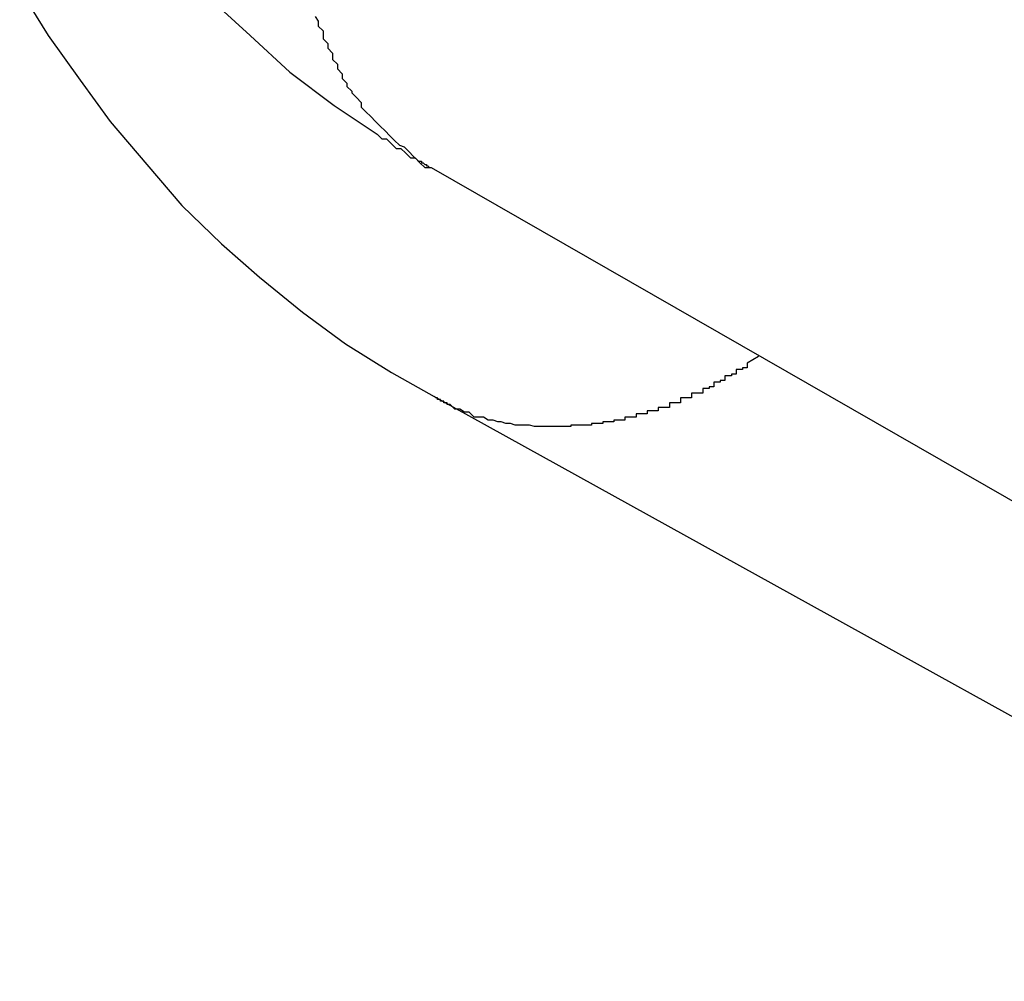
# Model space of a CAD drawing. Extents: x -23.4 to 23.4, y -8.7 to 8.7.
# Drawn here: x -11.8 to -11.7, y 5.8 to 5.9 of the extents above; entities that cross this region are included whole.
import ezdxf

# ---------------------------------------------------------------- set-up
doc = ezdxf.new("R2010")
doc.units = 0
doc.layers.get('0').update_dxf_attribs({"linetype": 'CONTINUOUS'})

msp = doc.modelspace()

# ---------------------------------------------------------------- linework, layer by layer
at = {"color": 0}
for points in [[(-11.771, 5.8905), (-11.7692, 5.8876), (-11.7672, 5.8848), (-11.7653, 5.8822), (-11.763, 5.8795), (-11.7608, 5.8769), (-11.7583, 5.8745), (-11.7559, 5.8724), (-11.7532, 5.8702), (-11.7505, 5.8682), (-11.7476, 5.8664), (-11.7449, 5.8649)], [(-11.7591, 5.89), (-11.7565, 5.8876), (-11.754, 5.8853), (-11.7512, 5.8832), (-11.7485, 5.8814)], [(-11.7524, 5.8888), (-11.7522, 5.8885), (-11.7522, 5.8885), (-11.7522, 5.8885), (-11.7522, 5.8885), (-11.7522, 5.8882), (-11.7522, 5.8882), (-11.7522, 5.8882), (-11.7522, 5.8882), (-11.7522, 5.8882), (-11.7519, 5.8879), (-11.7519, 5.8879), (-11.7519, 5.8877), (-11.7519, 5.8877), (-11.7519, 5.8874), (-11.7519, 5.8874), (-11.7519, 5.8874), (-11.7519, 5.8874), (-11.7516, 5.8871), (-11.7516, 5.8871), (-11.7516, 5.8871), (-11.7516, 5.8871), (-11.7516, 5.8868), (-11.7516, 5.8868), (-11.7516, 5.8868), (-11.7516, 5.8868), (-11.7516, 5.8868), (-11.7513, 5.8865), (-11.7513, 5.8865), (-11.7513, 5.8864), (-11.7513, 5.8864), (-11.7513, 5.8861), (-11.7513, 5.8861), (-11.7513, 5.8861), (-11.7513, 5.8861), (-11.751, 5.8858), (-11.751, 5.8858), (-11.751, 5.8858), (-11.751, 5.8858), (-11.751, 5.8855), (-11.751, 5.8855), (-11.751, 5.8855), (-11.751, 5.8855), (-11.751, 5.8855), (-11.7507, 5.8852), (-11.7507, 5.8852), (-11.7507, 5.8852), (-11.7507, 5.8852), (-11.7507, 5.8849), (-11.7507, 5.8849), (-11.7507, 5.8849), (-11.7507, 5.8849), (-11.7504, 5.8846), (-11.7504, 5.8846), (-11.7504, 5.8846), (-11.7504, 5.8846), (-11.7504, 5.8844), (-11.7504, 5.8844), (-11.7504, 5.8844), (-11.7504, 5.8844), (-11.7504, 5.8844), (-11.7501, 5.8841), (-11.7501, 5.8841), (-11.7501, 5.884), (-11.7501, 5.884), (-11.7498, 5.8837), (-11.7498, 5.8837), (-11.7498, 5.8837), (-11.7498, 5.8837), (-11.7495, 5.8834), (-11.7495, 5.8834), (-11.7495, 5.8834), (-11.7495, 5.8834), (-11.7495, 5.8831), (-11.7495, 5.8831), (-11.7495, 5.8831), (-11.7495, 5.8831), (-11.7495, 5.8831), (-11.7492, 5.8828), (-11.7492, 5.8828), (-11.7489, 5.8825), (-11.7489, 5.8825), (-11.7486, 5.8822), (-11.7486, 5.8822), (-11.7486, 5.8822), (-11.7486, 5.8822), (-11.7483, 5.8819), (-11.7483, 5.8819), (-11.7483, 5.8819), (-11.7483, 5.8819), (-11.748, 5.8816), (-11.748, 5.8816), (-11.748, 5.8816), (-11.748, 5.8816), (-11.748, 5.8816), (-11.7477, 5.8813), (-11.7477, 5.8813), (-11.7474, 5.881), (-11.7474, 5.881), (-11.7471, 5.8807), (-11.7471, 5.8807), (-11.7468, 5.8806), (-11.7468, 5.8806), (-11.7465, 5.8803), (-11.7465, 5.8803), (-11.7462, 5.88), (-11.7462, 5.88), (-11.7459, 5.8797), (-11.7459, 5.8797), (-11.7459, 5.8797), (-11.7459, 5.8797)], [(-11.7485, 5.8814), (-11.7485, 5.8814), (-11.7482, 5.8811), (-11.7479, 5.8811), (-11.7476, 5.8808), (-11.7476, 5.8808), (-11.7473, 5.8805), (-11.747, 5.8805), (-11.7467, 5.8802), (-11.7467, 5.8802), (-11.7464, 5.8799), (-11.7461, 5.8799), (-11.7458, 5.8796), (-11.7458, 5.8796), (-11.7455, 5.8793), (-11.7454, 5.8793), (-11.7451, 5.8793), (-11.7451, 5.8793)], [(-11.7459, 5.8797), (-11.7458, 5.8797), (-11.7458, 5.8797), (-11.7458, 5.8797), (-11.7458, 5.8797), (-11.7458, 5.8797), (-11.7458, 5.8797), (-11.7458, 5.8797), (-11.7458, 5.8797), (-11.7458, 5.8797), (-11.7458, 5.8797), (-11.7458, 5.8797), (-11.7458, 5.8797), (-11.7458, 5.8797), (-11.7458, 5.8797), (-11.7458, 5.8797), (-11.7458, 5.8797), (-11.7458, 5.8797), (-11.7458, 5.8797), (-11.7458, 5.8797), (-11.7458, 5.8797), (-11.7458, 5.8797), (-11.7458, 5.8797), (-11.7458, 5.8797), (-11.7458, 5.8797), (-11.7458, 5.8797), (-11.7458, 5.8797), (-11.7458, 5.8797), (-11.7458, 5.8797), (-11.7458, 5.8797), (-11.7458, 5.8797), (-11.7458, 5.8797), (-11.7458, 5.8797), (-11.7458, 5.8797), (-11.7458, 5.8797), (-11.7458, 5.8797), (-11.7458, 5.8797), (-11.7458, 5.8797), (-11.7458, 5.8797), (-11.7458, 5.8797), (-11.7458, 5.8797), (-11.7458, 5.8797), (-11.7458, 5.8797), (-11.7458, 5.8797), (-11.7458, 5.8797), (-11.7458, 5.8797), (-11.7458, 5.8797), (-11.7458, 5.8797), (-11.7458, 5.8797), (-11.7458, 5.8797), (-11.7458, 5.8797), (-11.7458, 5.8797), (-11.7458, 5.8797), (-11.7458, 5.8797), (-11.7457, 5.8797), (-11.7457, 5.8797), (-11.7457, 5.8797), (-11.7457, 5.8797), (-11.7457, 5.8797), (-11.7457, 5.8797), (-11.7457, 5.8797), (-11.7457, 5.8797), (-11.7457, 5.8797), (-11.7457, 5.8797), (-11.7457, 5.8797), (-11.7457, 5.8797), (-11.7457, 5.8797), (-11.7457, 5.8797), (-11.7457, 5.8797), (-11.7457, 5.8797), (-11.7457, 5.8797), (-11.7457, 5.8797), (-11.7457, 5.8797), (-11.7457, 5.8797), (-11.7457, 5.8797), (-11.7457, 5.8797), (-11.7457, 5.8797), (-11.7457, 5.8797), (-11.7457, 5.8797), (-11.7457, 5.8797), (-11.7457, 5.8797), (-11.7457, 5.8797), (-11.7457, 5.8797), (-11.7457, 5.8797), (-11.7457, 5.8797), (-11.7457, 5.8797), (-11.7457, 5.8797), (-11.7457, 5.8797), (-11.7457, 5.8796), (-11.7457, 5.8796), (-11.7457, 5.8796), (-11.7457, 5.8796), (-11.7457, 5.8796), (-11.7457, 5.8796), (-11.7457, 5.8796), (-11.7457, 5.8796), (-11.7457, 5.8796), (-11.7457, 5.8796), (-11.7457, 5.8796), (-11.7457, 5.8796), (-11.7457, 5.8796), (-11.7457, 5.8796), (-11.7457, 5.8796), (-11.7457, 5.8796), (-11.7457, 5.8796), (-11.7457, 5.8796), (-11.7457, 5.8796), (-11.7457, 5.8796), (-11.7457, 5.8796), (-11.7457, 5.8796), (-11.7457, 5.8796), (-11.7457, 5.8796), (-11.7457, 5.8796), (-11.7457, 5.8796), (-11.7457, 5.8796), (-11.7457, 5.8796), (-11.7457, 5.8796), (-11.7457, 5.8796), (-11.7457, 5.8796), (-11.7457, 5.8796), (-11.7457, 5.8796), (-11.7457, 5.8796), (-11.7456, 5.8796), (-11.7456, 5.8796), (-11.7456, 5.8796), (-11.7456, 5.8796), (-11.7456, 5.8796), (-11.7456, 5.8796), (-11.7456, 5.8796), (-11.7456, 5.8796), (-11.7456, 5.8796), (-11.7456, 5.8796), (-11.7456, 5.8796), (-11.7456, 5.8796), (-11.7456, 5.8796), (-11.7456, 5.8796), (-11.7456, 5.8796), (-11.7456, 5.8796), (-11.7456, 5.8796), (-11.7456, 5.8796), (-11.7456, 5.8796), (-11.7456, 5.8796), (-11.7456, 5.8796), (-11.7456, 5.8796), (-11.7456, 5.8796), (-11.7456, 5.8796), (-11.7456, 5.8796), (-11.7456, 5.8796), (-11.7456, 5.8796), (-11.7456, 5.8796), (-11.7456, 5.8796), (-11.7456, 5.8796), (-11.7456, 5.8796), (-11.7456, 5.8796), (-11.7456, 5.8796), (-11.7456, 5.8796), (-11.7456, 5.8796), (-11.7456, 5.8796), (-11.7456, 5.8796), (-11.7456, 5.8796), (-11.7456, 5.8796), (-11.7456, 5.8796), (-11.7456, 5.8796), (-11.7456, 5.8796), (-11.7456, 5.8796), (-11.7456, 5.8796), (-11.7456, 5.8796), (-11.7456, 5.8796), (-11.7456, 5.8796), (-11.7456, 5.8796), (-11.7456, 5.8796), (-11.7456, 5.8796), (-11.7456, 5.8796), (-11.7456, 5.8796), (-11.7456, 5.8796), (-11.7456, 5.8796), (-11.7456, 5.8796), (-11.7456, 5.8796), (-11.7456, 5.8796), (-11.7456, 5.8796), (-11.7456, 5.8796), (-11.7456, 5.8796), (-11.7456, 5.8796), (-11.7456, 5.8796), (-11.7456, 5.8796), (-11.7456, 5.8796), (-11.7456, 5.8796), (-11.7456, 5.8796), (-11.7456, 5.8796), (-11.7456, 5.8796), (-11.7455, 5.8795), (-11.7455, 5.8795), (-11.7455, 5.8795), (-11.7455, 5.8795), (-11.7455, 5.8795), (-11.7455, 5.8795), (-11.7455, 5.8795), (-11.7455, 5.8795), (-11.7455, 5.8795), (-11.7455, 5.8795), (-11.7455, 5.8795), (-11.7455, 5.8795), (-11.7455, 5.8795), (-11.7455, 5.8795), (-11.7455, 5.8795), (-11.7455, 5.8795), (-11.7455, 5.8795), (-11.7455, 5.8795), (-11.7455, 5.8795), (-11.7455, 5.8795), (-11.7455, 5.8795), (-11.7455, 5.8795), (-11.7455, 5.8795), (-11.7455, 5.8795), (-11.7455, 5.8795), (-11.7455, 5.8795), (-11.7455, 5.8795), (-11.7455, 5.8795), (-11.7455, 5.8795), (-11.7455, 5.8795), (-11.7455, 5.8795), (-11.7455, 5.8795), (-11.7455, 5.8795), (-11.7455, 5.8795), (-11.7455, 5.8795), (-11.7455, 5.8795), (-11.7455, 5.8795), (-11.7455, 5.8795), (-11.7455, 5.8795), (-11.7455, 5.8795), (-11.7455, 5.8795), (-11.7455, 5.8795), (-11.7455, 5.8795), (-11.7455, 5.8795), (-11.7455, 5.8795), (-11.7455, 5.8795), (-11.7455, 5.8795), (-11.7455, 5.8795), (-11.7455, 5.8795), (-11.7455, 5.8795), (-11.7455, 5.8795), (-11.7455, 5.8795), (-11.7455, 5.8795), (-11.7455, 5.8795), (-11.7455, 5.8795), (-11.7455, 5.8795), (-11.7455, 5.8795), (-11.7455, 5.8795), (-11.7455, 5.8795), (-11.7455, 5.8795), (-11.7455, 5.8795), (-11.7455, 5.8795), (-11.7455, 5.8795), (-11.7455, 5.8795), (-11.7455, 5.8795), (-11.7455, 5.8795), (-11.7455, 5.8795), (-11.7455, 5.8795), (-11.7454, 5.8795), (-11.7454, 5.8795), (-11.7454, 5.8795), (-11.7454, 5.8795), (-11.7454, 5.8795), (-11.7454, 5.8795), (-11.7454, 5.8795), (-11.7454, 5.8795), (-11.7454, 5.8795), (-11.7454, 5.8795), (-11.7454, 5.8795), (-11.7454, 5.8795), (-11.7454, 5.8795), (-11.7454, 5.8795), (-11.7454, 5.8795), (-11.7454, 5.8795), (-11.7454, 5.8795), (-11.7454, 5.8795), (-11.7454, 5.8795), (-11.7454, 5.8795), (-11.7454, 5.8795), (-11.7454, 5.8795), (-11.7454, 5.8795), (-11.7454, 5.8795), (-11.7454, 5.8795), (-11.7454, 5.8795), (-11.7454, 5.8795), (-11.7454, 5.8795), (-11.7454, 5.8795), (-11.7454, 5.8795), (-11.7454, 5.8795), (-11.7454, 5.8795), (-11.7454, 5.8795), (-11.7454, 5.8795), (-11.7454, 5.8794), (-11.7454, 5.8794), (-11.7454, 5.8794), (-11.7454, 5.8794), (-11.7454, 5.8794), (-11.7454, 5.8794), (-11.7454, 5.8794), (-11.7454, 5.8794), (-11.7454, 5.8794), (-11.7454, 5.8794), (-11.7454, 5.8794), (-11.7454, 5.8794), (-11.7454, 5.8794), (-11.7454, 5.8794), (-11.7454, 5.8794), (-11.7454, 5.8794), (-11.7454, 5.8794), (-11.7454, 5.8794), (-11.7454, 5.8794), (-11.7454, 5.8794), (-11.7454, 5.8794), (-11.7454, 5.8794), (-11.7454, 5.8794), (-11.7454, 5.8794), (-11.7454, 5.8794), (-11.7454, 5.8794), (-11.7454, 5.8794), (-11.7454, 5.8794), (-11.7454, 5.8794), (-11.7454, 5.8794), (-11.7454, 5.8794), (-11.7454, 5.8794), (-11.7454, 5.8794), (-11.7454, 5.8794), (-11.7453, 5.8794), (-11.7453, 5.8794), (-11.7453, 5.8794), (-11.7453, 5.8794), (-11.7453, 5.8794), (-11.7453, 5.8794), (-11.7453, 5.8794), (-11.7453, 5.8794), (-11.7453, 5.8794), (-11.7453, 5.8794), (-11.7453, 5.8794), (-11.7453, 5.8794), (-11.7453, 5.8794), (-11.7453, 5.8794), (-11.7453, 5.8794), (-11.7453, 5.8794), (-11.7453, 5.8794), (-11.7453, 5.8794), (-11.7453, 5.8794), (-11.7453, 5.8794), (-11.7453, 5.8794), (-11.7453, 5.8794), (-11.7453, 5.8794), (-11.7453, 5.8794), (-11.7453, 5.8794), (-11.7453, 5.8794), (-11.7453, 5.8794), (-11.7453, 5.8794), (-11.7453, 5.8794), (-11.7453, 5.8794), (-11.7453, 5.8794), (-11.7453, 5.8794), (-11.7453, 5.8794), (-11.7453, 5.8794), (-11.7453, 5.8794), (-11.7453, 5.8794), (-11.7453, 5.8794), (-11.7453, 5.8794), (-11.7453, 5.8794), (-11.7453, 5.8794), (-11.7453, 5.8794), (-11.7453, 5.8794), (-11.7453, 5.8794), (-11.7453, 5.8794), (-11.7453, 5.8794), (-11.7453, 5.8794), (-11.7453, 5.8794), (-11.7453, 5.8794), (-11.7453, 5.8794), (-11.7453, 5.8794), (-11.7453, 5.8794), (-11.7453, 5.8794), (-11.7453, 5.8794), (-11.7453, 5.8794), (-11.7453, 5.8794), (-11.7453, 5.8794), (-11.7453, 5.8794), (-11.7453, 5.8794), (-11.7453, 5.8794), (-11.7453, 5.8794), (-11.7453, 5.8794), (-11.7453, 5.8794), (-11.7453, 5.8794), (-11.7453, 5.8794), (-11.7453, 5.8794), (-11.7453, 5.8794), (-11.7453, 5.8794), (-11.7453, 5.8794), (-11.7453, 5.8794), (-11.7453, 5.8794), (-11.7453, 5.8794), (-11.7453, 5.8794), (-11.7453, 5.8794), (-11.7453, 5.8794), (-11.7453, 5.8794), (-11.7453, 5.8794), (-11.7453, 5.8794), (-11.7453, 5.8794), (-11.7453, 5.8794), (-11.7453, 5.8794), (-11.7453, 5.8794), (-11.7453, 5.8794), (-11.7453, 5.8794), (-11.7453, 5.8794), (-11.7453, 5.8794), (-11.7452, 5.8793), (-11.7452, 5.8793), (-11.7452, 5.8793), (-11.7452, 5.8793), (-11.7452, 5.8793), (-11.7452, 5.8793), (-11.7452, 5.8793), (-11.7452, 5.8793), (-11.7452, 5.8793), (-11.7452, 5.8793), (-11.7452, 5.8793), (-11.7452, 5.8793), (-11.7452, 5.8793), (-11.7452, 5.8793), (-11.7452, 5.8793), (-11.7452, 5.8793), (-11.7452, 5.8793), (-11.7452, 5.8793), (-11.7452, 5.8793), (-11.7452, 5.8793), (-11.7452, 5.8793), (-11.7452, 5.8793), (-11.7452, 5.8793), (-11.7452, 5.8793), (-11.7452, 5.8793), (-11.7452, 5.8793), (-11.7452, 5.8793), (-11.7452, 5.8793), (-11.7452, 5.8793), (-11.7452, 5.8793), (-11.7452, 5.8793), (-11.7452, 5.8793), (-11.7452, 5.8793), (-11.7452, 5.8793), (-11.7451, 5.8793), (-11.7451, 5.8793), (-11.7451, 5.8793), (-11.7451, 5.8793), (-11.7451, 5.8793), (-11.7451, 5.8793), (-11.7451, 5.8793), (-11.7451, 5.8793), (-11.7451, 5.8793), (-11.7451, 5.8793), (-11.7451, 5.8793), (-11.7451, 5.8793), (-11.7451, 5.8793), (-11.7451, 5.8793), (-11.7451, 5.8793), (-11.7451, 5.8793)], [(-11.7451, 5.8793), (-11.7451, 5.8793)], [(-11.7451, 5.8793), (-11.6795, 5.8417)], [(-11.7451, 5.8793), (-11.6795, 5.8417)], [(-11.7451, 5.8793), (-11.6795, 5.8417)], [(-11.7451, 5.8793), (-11.6795, 5.8417)], [(-11.7451, 5.8793), (-11.6795, 5.8417)], [(-11.7451, 5.8793), (-11.6795, 5.8417)], [(-11.7451, 5.8793), (-11.6795, 5.8417)], [(-11.7451, 5.8793), (-11.6795, 5.8417)], [(-11.7451, 5.8793), (-11.6795, 5.8417)], [(-11.7451, 5.8793), (-11.6795, 5.8417)], [(-11.7451, 5.8793), (-11.6795, 5.8417)], [(-11.7451, 5.8793), (-11.6795, 5.8417)], [(-11.7451, 5.8793), (-11.6795, 5.8417)], [(-11.7451, 5.8793), (-11.6795, 5.8417)], [(-11.7451, 5.8793), (-11.6795, 5.8417)], [(-11.7451, 5.8793), (-11.6795, 5.8417)], [(-11.7451, 5.8793), (-11.6795, 5.8417)], [(-11.7451, 5.8793), (-11.6795, 5.8417)], [(-11.7451, 5.8793), (-11.6795, 5.8417)], [(-11.7451, 5.8793), (-11.6795, 5.8417)], [(-11.7451, 5.8793), (-11.6795, 5.8417)], [(-11.7245, 5.8674), (-11.7252, 5.867), (-11.7252, 5.867), (-11.7252, 5.8667), (-11.7252, 5.8667), (-11.7252, 5.8667), (-11.7252, 5.8667), (-11.7252, 5.8667), (-11.7252, 5.8667), (-11.7252, 5.8667), (-11.7255, 5.8667), (-11.7255, 5.8666), (-11.7255, 5.8666), (-11.7255, 5.8666), (-11.7256, 5.8666), (-11.7256, 5.8666), (-11.7256, 5.8666), (-11.7256, 5.8666), (-11.7259, 5.8666), (-11.7259, 5.8666), (-11.7259, 5.8663), (-11.7259, 5.8663), (-11.7259, 5.8663), (-11.7259, 5.8663), (-11.7259, 5.8663), (-11.7259, 5.8663), (-11.7259, 5.8663), (-11.7262, 5.8663), (-11.7262, 5.8662), (-11.7262, 5.8662), (-11.7262, 5.8662), (-11.7263, 5.8662), (-11.7263, 5.8662), (-11.7263, 5.8662), (-11.7263, 5.8662), (-11.7266, 5.8662), (-11.7266, 5.8662), (-11.7266, 5.8659), (-11.7266, 5.8659), (-11.7266, 5.8659), (-11.7266, 5.8659), (-11.7266, 5.8659), (-11.7266, 5.8659), (-11.7266, 5.8659), (-11.7269, 5.8659), (-11.7269, 5.8658), (-11.7269, 5.8658), (-11.7269, 5.8658), (-11.727, 5.8658), (-11.727, 5.8658), (-11.727, 5.8658), (-11.727, 5.8658), (-11.7273, 5.8658), (-11.7273, 5.8658), (-11.7273, 5.8655), (-11.7273, 5.8655), (-11.7273, 5.8655), (-11.7273, 5.8655), (-11.7273, 5.8655), (-11.7273, 5.8655), (-11.7273, 5.8655), (-11.7276, 5.8655), (-11.7276, 5.8654), (-11.7276, 5.8654), (-11.7276, 5.8654), (-11.7277, 5.8654), (-11.7277, 5.8654), (-11.7277, 5.8654), (-11.7277, 5.8654), (-11.728, 5.8654), (-11.728, 5.8654), (-11.728, 5.8651), (-11.728, 5.8651), (-11.728, 5.8651), (-11.728, 5.8651), (-11.728, 5.8651), (-11.728, 5.8651), (-11.728, 5.8651), (-11.7283, 5.8651), (-11.7283, 5.8651), (-11.7283, 5.8651), (-11.7283, 5.8651), (-11.7284, 5.8651), (-11.7284, 5.8651), (-11.7284, 5.8651), (-11.7284, 5.8651), (-11.7287, 5.8651), (-11.7287, 5.8651), (-11.7287, 5.8648), (-11.7287, 5.8648), (-11.7287, 5.8648), (-11.7287, 5.8648), (-11.7287, 5.8648), (-11.7287, 5.8648), (-11.7287, 5.8648), (-11.729, 5.8648), (-11.729, 5.8648), (-11.729, 5.8648), (-11.729, 5.8648), (-11.7291, 5.8648), (-11.7291, 5.8648), (-11.7291, 5.8648), (-11.7291, 5.8648), (-11.7294, 5.8648), (-11.7294, 5.8648), (-11.7294, 5.8645), (-11.7294, 5.8645), (-11.7294, 5.8645), (-11.7294, 5.8645), (-11.7294, 5.8645), (-11.7294, 5.8645), (-11.7294, 5.8645), (-11.7297, 5.8645), (-11.7297, 5.8645), (-11.7297, 5.8645), (-11.7297, 5.8645), (-11.7298, 5.8645), (-11.7298, 5.8645), (-11.7298, 5.8645), (-11.7298, 5.8645), (-11.7301, 5.8645), (-11.7301, 5.8645), (-11.7301, 5.8642), (-11.7301, 5.8642), (-11.7301, 5.8642), (-11.7301, 5.8642), (-11.7301, 5.8642), (-11.7301, 5.8642), (-11.7301, 5.8642), (-11.7304, 5.8642), (-11.7304, 5.8642), (-11.7304, 5.8642), (-11.7304, 5.8642), (-11.7305, 5.8642), (-11.7305, 5.8642), (-11.7305, 5.8642), (-11.7305, 5.8642), (-11.7308, 5.8642), (-11.7308, 5.8642), (-11.7308, 5.864), (-11.7308, 5.864), (-11.7308, 5.864), (-11.7308, 5.864), (-11.7308, 5.864), (-11.7308, 5.864), (-11.7308, 5.864), (-11.7311, 5.864), (-11.7311, 5.864), (-11.7311, 5.864), (-11.7311, 5.864), (-11.7312, 5.864), (-11.7312, 5.864), (-11.7312, 5.864), (-11.7312, 5.864), (-11.7315, 5.864), (-11.7315, 5.864), (-11.7315, 5.8638), (-11.7315, 5.8638), (-11.7315, 5.8638), (-11.7315, 5.8638), (-11.7315, 5.8638), (-11.7315, 5.8638), (-11.7315, 5.8638), (-11.7318, 5.8638), (-11.7318, 5.8638), (-11.7318, 5.8638), (-11.7318, 5.8638), (-11.7319, 5.8638), (-11.7319, 5.8638), (-11.7319, 5.8638), (-11.7319, 5.8638), (-11.7322, 5.8638), (-11.7322, 5.8638), (-11.7322, 5.8636), (-11.7322, 5.8636), (-11.7322, 5.8636), (-11.7322, 5.8636), (-11.7322, 5.8636), (-11.7322, 5.8636), (-11.7322, 5.8636), (-11.7325, 5.8636), (-11.7325, 5.8636), (-11.7325, 5.8636), (-11.7325, 5.8636), (-11.7326, 5.8636), (-11.7326, 5.8636), (-11.7326, 5.8636), (-11.7326, 5.8636), (-11.7329, 5.8636), (-11.7329, 5.8636), (-11.7329, 5.8634), (-11.7329, 5.8634), (-11.7329, 5.8634), (-11.7329, 5.8634), (-11.7329, 5.8634), (-11.7329, 5.8634), (-11.7329, 5.8634), (-11.7332, 5.8634), (-11.7332, 5.8634), (-11.7332, 5.8634), (-11.7332, 5.8634), (-11.7333, 5.8634), (-11.7333, 5.8634), (-11.7333, 5.8634), (-11.7333, 5.8634), (-11.7336, 5.8634), (-11.7336, 5.8634), (-11.7336, 5.8633), (-11.7336, 5.8633), (-11.7336, 5.8633), (-11.7336, 5.8633), (-11.7336, 5.8633), (-11.7336, 5.8633), (-11.7336, 5.8633), (-11.7339, 5.8633), (-11.7339, 5.8633), (-11.7339, 5.8633), (-11.7339, 5.8633), (-11.734, 5.8633), (-11.734, 5.8633), (-11.734, 5.8633), (-11.734, 5.8633), (-11.7343, 5.8633), (-11.7343, 5.8633), (-11.7343, 5.8632), (-11.7343, 5.8632), (-11.7343, 5.8632), (-11.7343, 5.8632), (-11.7343, 5.8632), (-11.7343, 5.8632), (-11.7343, 5.8632), (-11.7346, 5.8632), (-11.7346, 5.8632), (-11.7346, 5.8632), (-11.7346, 5.8632), (-11.7347, 5.8632), (-11.7347, 5.8632), (-11.7347, 5.8632), (-11.7347, 5.8632), (-11.735, 5.8632), (-11.735, 5.8632), (-11.735, 5.8631), (-11.735, 5.8631), (-11.735, 5.8631), (-11.735, 5.8631), (-11.735, 5.8631), (-11.735, 5.8631), (-11.735, 5.8631), (-11.7353, 5.8631), (-11.7353, 5.8631), (-11.7353, 5.8631), (-11.7353, 5.8631), (-11.7354, 5.8631), (-11.7354, 5.8631), (-11.7354, 5.8631), (-11.7354, 5.8631), (-11.7357, 5.8631), (-11.7357, 5.8631), (-11.7357, 5.8631), (-11.7357, 5.8631), (-11.7357, 5.8631), (-11.7357, 5.8631), (-11.7357, 5.8631), (-11.7357, 5.8631), (-11.7357, 5.8631), (-11.736, 5.8631), (-11.736, 5.8631), (-11.736, 5.8631), (-11.736, 5.8631), (-11.736, 5.8631), (-11.736, 5.8631), (-11.736, 5.8631), (-11.736, 5.8631), (-11.7363, 5.8631), (-11.7363, 5.8631), (-11.7363, 5.863), (-11.7363, 5.863), (-11.7363, 5.863), (-11.7363, 5.863), (-11.7363, 5.863), (-11.7363, 5.863), (-11.7363, 5.863), (-11.7366, 5.863), (-11.7366, 5.863), (-11.7366, 5.863), (-11.7366, 5.863), (-11.7367, 5.863), (-11.7367, 5.863), (-11.7367, 5.863), (-11.7367, 5.863), (-11.737, 5.863), (-11.737, 5.863), (-11.737, 5.863), (-11.737, 5.863), (-11.737, 5.863), (-11.737, 5.863), (-11.737, 5.863), (-11.737, 5.863), (-11.737, 5.863), (-11.7373, 5.863), (-11.7373, 5.863), (-11.7373, 5.863), (-11.7373, 5.863), (-11.7373, 5.863), (-11.7373, 5.863), (-11.7373, 5.863), (-11.7373, 5.863), (-11.7376, 5.863), (-11.7376, 5.863), (-11.7376, 5.863), (-11.7376, 5.863), (-11.7376, 5.863), (-11.7376, 5.863), (-11.7376, 5.863), (-11.7376, 5.863), (-11.7376, 5.863), (-11.7379, 5.863), (-11.7379, 5.863), (-11.7379, 5.863), (-11.7379, 5.863), (-11.738, 5.863), (-11.738, 5.863), (-11.738, 5.863), (-11.738, 5.863), (-11.7383, 5.863), (-11.7383, 5.863), (-11.7383, 5.863), (-11.7383, 5.863), (-11.7383, 5.863), (-11.7383, 5.863), (-11.7383, 5.863), (-11.7383, 5.863), (-11.7383, 5.863), (-11.7386, 5.863), (-11.7386, 5.863), (-11.7386, 5.863), (-11.7386, 5.863), (-11.7386, 5.863), (-11.7386, 5.863), (-11.7386, 5.863), (-11.7386, 5.863), (-11.7389, 5.8631), (-11.7389, 5.8631), (-11.7389, 5.8631), (-11.7389, 5.8631), (-11.7389, 5.8631), (-11.7389, 5.8631), (-11.7389, 5.8631), (-11.7389, 5.8631), (-11.7389, 5.8631), (-11.7392, 5.8631), (-11.7392, 5.8631), (-11.7392, 5.8631), (-11.7392, 5.8631), (-11.7392, 5.8631), (-11.7392, 5.8631), (-11.7392, 5.8631), (-11.7392, 5.8631), (-11.7395, 5.8631), (-11.7395, 5.8631), (-11.7395, 5.8631), (-11.7395, 5.8631), (-11.7395, 5.8631), (-11.7395, 5.8631), (-11.7395, 5.8631), (-11.7395, 5.8631), (-11.7395, 5.8631), (-11.7398, 5.8631), (-11.7398, 5.8631), (-11.7398, 5.8631), (-11.7398, 5.8631), (-11.7398, 5.8631), (-11.7398, 5.8631), (-11.7398, 5.8631), (-11.7398, 5.8631), (-11.7401, 5.8632), (-11.7401, 5.8632), (-11.7401, 5.8632), (-11.7401, 5.8632), (-11.7401, 5.8632), (-11.7401, 5.8632), (-11.7401, 5.8632), (-11.7401, 5.8632), (-11.7401, 5.8632), (-11.7404, 5.8632), (-11.7404, 5.8632), (-11.7404, 5.8632), (-11.7404, 5.8632), (-11.7404, 5.8632), (-11.7404, 5.8632), (-11.7404, 5.8632), (-11.7404, 5.8632), (-11.7407, 5.8633), (-11.7407, 5.8633), (-11.7407, 5.8633), (-11.7407, 5.8633), (-11.7407, 5.8633), (-11.7407, 5.8633), (-11.7407, 5.8633), (-11.7407, 5.8633), (-11.7407, 5.8633), (-11.7409, 5.8633), (-11.7409, 5.8633), (-11.7409, 5.8633), (-11.7409, 5.8633), (-11.7409, 5.8633), (-11.7409, 5.8633), (-11.7409, 5.8633), (-11.7409, 5.8633), (-11.7412, 5.8634), (-11.7412, 5.8634), (-11.7412, 5.8634), (-11.7412, 5.8634), (-11.7412, 5.8634), (-11.7412, 5.8634), (-11.7412, 5.8634), (-11.7412, 5.8634), (-11.7412, 5.8634), (-11.7415, 5.8634), (-11.7415, 5.8634), (-11.7415, 5.8634), (-11.7415, 5.8634), (-11.7415, 5.8634), (-11.7415, 5.8634), (-11.7415, 5.8634), (-11.7415, 5.8634), (-11.7418, 5.8636), (-11.7418, 5.8636), (-11.7418, 5.8636), (-11.7418, 5.8636), (-11.7418, 5.8636), (-11.7418, 5.8636), (-11.7418, 5.8636), (-11.7418, 5.8636), (-11.7418, 5.8636), (-11.7421, 5.8636), (-11.7421, 5.8636), (-11.7421, 5.8636), (-11.7421, 5.8636), (-11.7424, 5.8636), (-11.7424, 5.8636), (-11.7424, 5.8636), (-11.7424, 5.8636), (-11.7427, 5.8639), (-11.7427, 5.8639), (-11.7427, 5.8639), (-11.7427, 5.8639), (-11.7427, 5.8639), (-11.743, 5.8639), (-11.743, 5.8639), (-11.743, 5.8639), (-11.743, 5.8639), (-11.7433, 5.8641), (-11.7433, 5.8641), (-11.7433, 5.8641), (-11.7433, 5.8641), (-11.7436, 5.8641), (-11.7436, 5.8641), (-11.7436, 5.8641), (-11.7436, 5.8641), (-11.7439, 5.8644)], [(-11.7449, 5.8649), (-11.7449, 5.8649)], [(-11.7449, 5.8649), (-11.6784, 5.8281)], [(-11.7449, 5.8649), (-11.6784, 5.8281)], [(-11.7449, 5.8649), (-11.6784, 5.8281)], [(-11.7449, 5.8649), (-11.6784, 5.8281)], [(-11.7449, 5.8649), (-11.6784, 5.8281)], [(-11.7449, 5.8649), (-11.6784, 5.8281)], [(-11.7449, 5.8649), (-11.6784, 5.8281)], [(-11.7449, 5.8649), (-11.6784, 5.8281)], [(-11.7449, 5.8649), (-11.6784, 5.8281)], [(-11.7449, 5.8649), (-11.6784, 5.8281)], [(-11.7449, 5.8649), (-11.6784, 5.8281)], [(-11.7449, 5.8649), (-11.6784, 5.8281)], [(-11.7449, 5.8649), (-11.6784, 5.8281)], [(-11.7449, 5.8649), (-11.6784, 5.8281)], [(-11.7449, 5.8649), (-11.6784, 5.8281)], [(-11.7449, 5.8649), (-11.6784, 5.8281)], [(-11.7449, 5.8649), (-11.6784, 5.8281)], [(-11.7449, 5.8649), (-11.6784, 5.8281)], [(-11.7449, 5.8649), (-11.6784, 5.8281)], [(-11.7449, 5.8649), (-11.6784, 5.8281)], [(-11.7449, 5.8649), (-11.6784, 5.8281)], [(-11.7439, 5.8644), (-11.7439, 5.8644), (-11.7439, 5.8644), (-11.7439, 5.8644), (-11.7439, 5.8644), (-11.7439, 5.8644), (-11.7439, 5.8644), (-11.7439, 5.8644), (-11.7439, 5.8644), (-11.7439, 5.8644), (-11.7439, 5.8644), (-11.7439, 5.8644), (-11.7439, 5.8644), (-11.7439, 5.8644), (-11.7439, 5.8644), (-11.7439, 5.8644), (-11.7439, 5.8644), (-11.7439, 5.8644), (-11.744, 5.8644), (-11.744, 5.8644), (-11.744, 5.8644), (-11.744, 5.8644), (-11.744, 5.8644), (-11.744, 5.8644), (-11.744, 5.8644), (-11.744, 5.8644), (-11.744, 5.8644), (-11.744, 5.8644), (-11.744, 5.8644), (-11.744, 5.8644), (-11.744, 5.8644), (-11.744, 5.8644), (-11.744, 5.8644), (-11.744, 5.8644), (-11.744, 5.8644), (-11.744, 5.8644), (-11.744, 5.8644), (-11.744, 5.8644), (-11.744, 5.8644), (-11.744, 5.8644), (-11.744, 5.8644), (-11.744, 5.8644), (-11.744, 5.8644), (-11.744, 5.8644), (-11.744, 5.8644), (-11.744, 5.8644), (-11.744, 5.8644), (-11.744, 5.8644), (-11.744, 5.8644), (-11.744, 5.8644), (-11.744, 5.8644), (-11.744, 5.8644), (-11.744, 5.8644), (-11.744, 5.8644), (-11.744, 5.8644), (-11.744, 5.8644), (-11.744, 5.8644), (-11.744, 5.8644), (-11.744, 5.8644), (-11.744, 5.8644), (-11.744, 5.8644), (-11.744, 5.8644), (-11.744, 5.8644), (-11.744, 5.8644), (-11.744, 5.8644), (-11.744, 5.8644), (-11.744, 5.8644), (-11.744, 5.8644), (-11.744, 5.8644), (-11.7441, 5.8644), (-11.7441, 5.8644), (-11.7441, 5.8644), (-11.7441, 5.8644), (-11.7441, 5.8644), (-11.7441, 5.8644), (-11.7441, 5.8644), (-11.7441, 5.8644), (-11.7441, 5.8644), (-11.7441, 5.8644), (-11.7441, 5.8644), (-11.7441, 5.8644), (-11.7441, 5.8644), (-11.7441, 5.8644), (-11.7441, 5.8644), (-11.7441, 5.8644), (-11.7441, 5.8644), (-11.7441, 5.8645), (-11.7441, 5.8645), (-11.7441, 5.8645), (-11.7441, 5.8645), (-11.7441, 5.8645), (-11.7441, 5.8645), (-11.7441, 5.8645), (-11.7441, 5.8645), (-11.7441, 5.8645), (-11.7441, 5.8645), (-11.7441, 5.8645), (-11.7441, 5.8645), (-11.7441, 5.8645), (-11.7441, 5.8645), (-11.7441, 5.8645), (-11.7441, 5.8645), (-11.7441, 5.8645), (-11.7441, 5.8645), (-11.7441, 5.8645), (-11.7441, 5.8645), (-11.7441, 5.8645), (-11.7441, 5.8645), (-11.7441, 5.8645), (-11.7441, 5.8645), (-11.7441, 5.8645), (-11.7441, 5.8645), (-11.7441, 5.8645), (-11.7441, 5.8645), (-11.7441, 5.8645), (-11.7441, 5.8645), (-11.7441, 5.8645), (-11.7441, 5.8645), (-11.7441, 5.8645), (-11.7441, 5.8645), (-11.7442, 5.8645), (-11.7442, 5.8645), (-11.7442, 5.8645), (-11.7442, 5.8645), (-11.7442, 5.8645), (-11.7442, 5.8645), (-11.7442, 5.8645), (-11.7442, 5.8645), (-11.7442, 5.8645), (-11.7442, 5.8645), (-11.7442, 5.8645), (-11.7442, 5.8645), (-11.7442, 5.8645), (-11.7442, 5.8645), (-11.7442, 5.8645), (-11.7442, 5.8645), (-11.7442, 5.8645), (-11.7442, 5.8645), (-11.7442, 5.8645), (-11.7442, 5.8645), (-11.7442, 5.8645), (-11.7442, 5.8645), (-11.7442, 5.8645), (-11.7442, 5.8645), (-11.7442, 5.8645), (-11.7442, 5.8645), (-11.7442, 5.8645), (-11.7442, 5.8645), (-11.7442, 5.8645), (-11.7442, 5.8645), (-11.7442, 5.8645), (-11.7442, 5.8645), (-11.7442, 5.8645), (-11.7442, 5.8645), (-11.7442, 5.8645), (-11.7442, 5.8645), (-11.7442, 5.8645), (-11.7442, 5.8645), (-11.7442, 5.8645), (-11.7442, 5.8645), (-11.7442, 5.8645), (-11.7442, 5.8645), (-11.7442, 5.8645), (-11.7442, 5.8645), (-11.7442, 5.8645), (-11.7442, 5.8645), (-11.7442, 5.8645), (-11.7442, 5.8645), (-11.7442, 5.8645), (-11.7442, 5.8645), (-11.7442, 5.8645), (-11.7443, 5.8645), (-11.7443, 5.8645), (-11.7443, 5.8645), (-11.7443, 5.8645), (-11.7443, 5.8645), (-11.7443, 5.8645), (-11.7443, 5.8645), (-11.7443, 5.8645), (-11.7443, 5.8645), (-11.7443, 5.8645), (-11.7443, 5.8645), (-11.7443, 5.8645), (-11.7443, 5.8645), (-11.7443, 5.8645), (-11.7443, 5.8645), (-11.7443, 5.8645), (-11.7443, 5.8645), (-11.7443, 5.8646), (-11.7443, 5.8646), (-11.7443, 5.8646), (-11.7443, 5.8646), (-11.7443, 5.8646), (-11.7443, 5.8646), (-11.7443, 5.8646), (-11.7443, 5.8646), (-11.7443, 5.8646), (-11.7443, 5.8646), (-11.7443, 5.8646), (-11.7443, 5.8646), (-11.7443, 5.8646), (-11.7443, 5.8646), (-11.7443, 5.8646), (-11.7443, 5.8646), (-11.7443, 5.8646), (-11.7443, 5.8646), (-11.7443, 5.8646), (-11.7443, 5.8646), (-11.7443, 5.8646), (-11.7443, 5.8646), (-11.7443, 5.8646), (-11.7443, 5.8646), (-11.7443, 5.8646), (-11.7443, 5.8646), (-11.7443, 5.8646), (-11.7443, 5.8646), (-11.7443, 5.8646), (-11.7443, 5.8646), (-11.7443, 5.8646), (-11.7443, 5.8646), (-11.7443, 5.8646), (-11.7443, 5.8646), (-11.7444, 5.8646), (-11.7444, 5.8646), (-11.7444, 5.8646), (-11.7444, 5.8646), (-11.7444, 5.8646), (-11.7444, 5.8646), (-11.7444, 5.8646), (-11.7444, 5.8646), (-11.7444, 5.8646), (-11.7444, 5.8646), (-11.7444, 5.8646), (-11.7444, 5.8646), (-11.7444, 5.8646), (-11.7444, 5.8646), (-11.7444, 5.8646), (-11.7444, 5.8646), (-11.7444, 5.8646), (-11.7444, 5.8646), (-11.7444, 5.8646), (-11.7444, 5.8646), (-11.7444, 5.8646), (-11.7444, 5.8646), (-11.7444, 5.8646), (-11.7444, 5.8646), (-11.7444, 5.8646), (-11.7444, 5.8646), (-11.7444, 5.8646), (-11.7444, 5.8646), (-11.7444, 5.8646), (-11.7444, 5.8646), (-11.7444, 5.8646), (-11.7444, 5.8646), (-11.7444, 5.8646), (-11.7444, 5.8646), (-11.7444, 5.8646), (-11.7444, 5.8646), (-11.7444, 5.8646), (-11.7444, 5.8646), (-11.7444, 5.8646), (-11.7444, 5.8646), (-11.7444, 5.8646), (-11.7444, 5.8646), (-11.7444, 5.8646), (-11.7444, 5.8646), (-11.7444, 5.8646), (-11.7444, 5.8646), (-11.7444, 5.8646), (-11.7444, 5.8646), (-11.7444, 5.8646), (-11.7444, 5.8646), (-11.7444, 5.8646), (-11.7445, 5.8646), (-11.7445, 5.8646), (-11.7445, 5.8646), (-11.7445, 5.8646), (-11.7445, 5.8646), (-11.7445, 5.8646), (-11.7445, 5.8646), (-11.7445, 5.8646), (-11.7445, 5.8646), (-11.7445, 5.8646), (-11.7445, 5.8646), (-11.7445, 5.8646), (-11.7445, 5.8646), (-11.7445, 5.8646), (-11.7445, 5.8646), (-11.7445, 5.8646), (-11.7445, 5.8646), (-11.7445, 5.8647), (-11.7445, 5.8647), (-11.7445, 5.8647), (-11.7445, 5.8647), (-11.7445, 5.8647), (-11.7445, 5.8647), (-11.7445, 5.8647), (-11.7445, 5.8647), (-11.7445, 5.8647), (-11.7445, 5.8647), (-11.7445, 5.8647), (-11.7445, 5.8647), (-11.7445, 5.8647), (-11.7445, 5.8647), (-11.7445, 5.8647), (-11.7445, 5.8647), (-11.7445, 5.8647), (-11.7445, 5.8647), (-11.7445, 5.8647), (-11.7445, 5.8647), (-11.7445, 5.8647), (-11.7445, 5.8647), (-11.7445, 5.8647), (-11.7445, 5.8647), (-11.7445, 5.8647), (-11.7445, 5.8647), (-11.7445, 5.8647), (-11.7445, 5.8647), (-11.7445, 5.8647), (-11.7445, 5.8647), (-11.7445, 5.8647), (-11.7445, 5.8647), (-11.7445, 5.8647), (-11.7445, 5.8647), (-11.7446, 5.8647), (-11.7446, 5.8647), (-11.7446, 5.8647), (-11.7446, 5.8647), (-11.7446, 5.8647), (-11.7446, 5.8647), (-11.7446, 5.8647), (-11.7446, 5.8647), (-11.7446, 5.8647), (-11.7446, 5.8647), (-11.7446, 5.8647), (-11.7446, 5.8647), (-11.7446, 5.8647), (-11.7446, 5.8647), (-11.7446, 5.8647), (-11.7446, 5.8647), (-11.7446, 5.8647), (-11.7446, 5.8647), (-11.7446, 5.8647), (-11.7446, 5.8647), (-11.7446, 5.8647), (-11.7446, 5.8647), (-11.7446, 5.8647), (-11.7446, 5.8647), (-11.7446, 5.8647), (-11.7446, 5.8647), (-11.7446, 5.8647), (-11.7446, 5.8647), (-11.7446, 5.8647), (-11.7446, 5.8647), (-11.7446, 5.8647), (-11.7446, 5.8647), (-11.7446, 5.8647), (-11.7446, 5.8647), (-11.7446, 5.8647), (-11.7446, 5.8647), (-11.7446, 5.8647), (-11.7446, 5.8647), (-11.7446, 5.8647), (-11.7446, 5.8647), (-11.7446, 5.8647), (-11.7446, 5.8647), (-11.7446, 5.8647), (-11.7446, 5.8647), (-11.7446, 5.8647), (-11.7446, 5.8647), (-11.7446, 5.8647), (-11.7446, 5.8647), (-11.7446, 5.8647), (-11.7446, 5.8647), (-11.7446, 5.8647), (-11.7447, 5.8647), (-11.7447, 5.8647), (-11.7447, 5.8647), (-11.7447, 5.8647), (-11.7447, 5.8647), (-11.7447, 5.8647), (-11.7447, 5.8647), (-11.7447, 5.8647), (-11.7447, 5.8647), (-11.7447, 5.8647), (-11.7447, 5.8647), (-11.7447, 5.8647), (-11.7447, 5.8647), (-11.7447, 5.8647), (-11.7447, 5.8647), (-11.7447, 5.8647), (-11.7447, 5.8647), (-11.7447, 5.8648), (-11.7447, 5.8648), (-11.7447, 5.8648), (-11.7447, 5.8648), (-11.7447, 5.8648), (-11.7447, 5.8648), (-11.7447, 5.8648), (-11.7447, 5.8648), (-11.7447, 5.8648), (-11.7447, 5.8648), (-11.7447, 5.8648), (-11.7447, 5.8648), (-11.7447, 5.8648), (-11.7447, 5.8648), (-11.7447, 5.8648), (-11.7447, 5.8648), (-11.7447, 5.8648), (-11.7447, 5.8648), (-11.7447, 5.8648), (-11.7447, 5.8648), (-11.7447, 5.8648), (-11.7447, 5.8648), (-11.7447, 5.8648), (-11.7447, 5.8648), (-11.7447, 5.8648), (-11.7447, 5.8648), (-11.7447, 5.8648), (-11.7447, 5.8648), (-11.7447, 5.8648), (-11.7447, 5.8648), (-11.7447, 5.8648), (-11.7447, 5.8648), (-11.7447, 5.8648), (-11.7447, 5.8648), (-11.7448, 5.8648), (-11.7448, 5.8648), (-11.7448, 5.8648), (-11.7448, 5.8648), (-11.7448, 5.8648), (-11.7448, 5.8648), (-11.7448, 5.8648), (-11.7448, 5.8648), (-11.7448, 5.8648), (-11.7448, 5.8648), (-11.7448, 5.8648), (-11.7448, 5.8648), (-11.7448, 5.8648), (-11.7448, 5.8648), (-11.7448, 5.8648), (-11.7448, 5.8648), (-11.7448, 5.8648), (-11.7448, 5.8648), (-11.7448, 5.8648), (-11.7448, 5.8648), (-11.7448, 5.8648), (-11.7448, 5.8648), (-11.7448, 5.8648), (-11.7448, 5.8648), (-11.7448, 5.8648), (-11.7448, 5.8648), (-11.7448, 5.8648), (-11.7448, 5.8648), (-11.7448, 5.8648), (-11.7448, 5.8648), (-11.7448, 5.8648), (-11.7448, 5.8648), (-11.7448, 5.8648), (-11.7448, 5.8648), (-11.7449, 5.8649)]]:
    msp.add_lwpolyline(points, dxfattribs=at)

doc.saveas('drawing.dxf')
